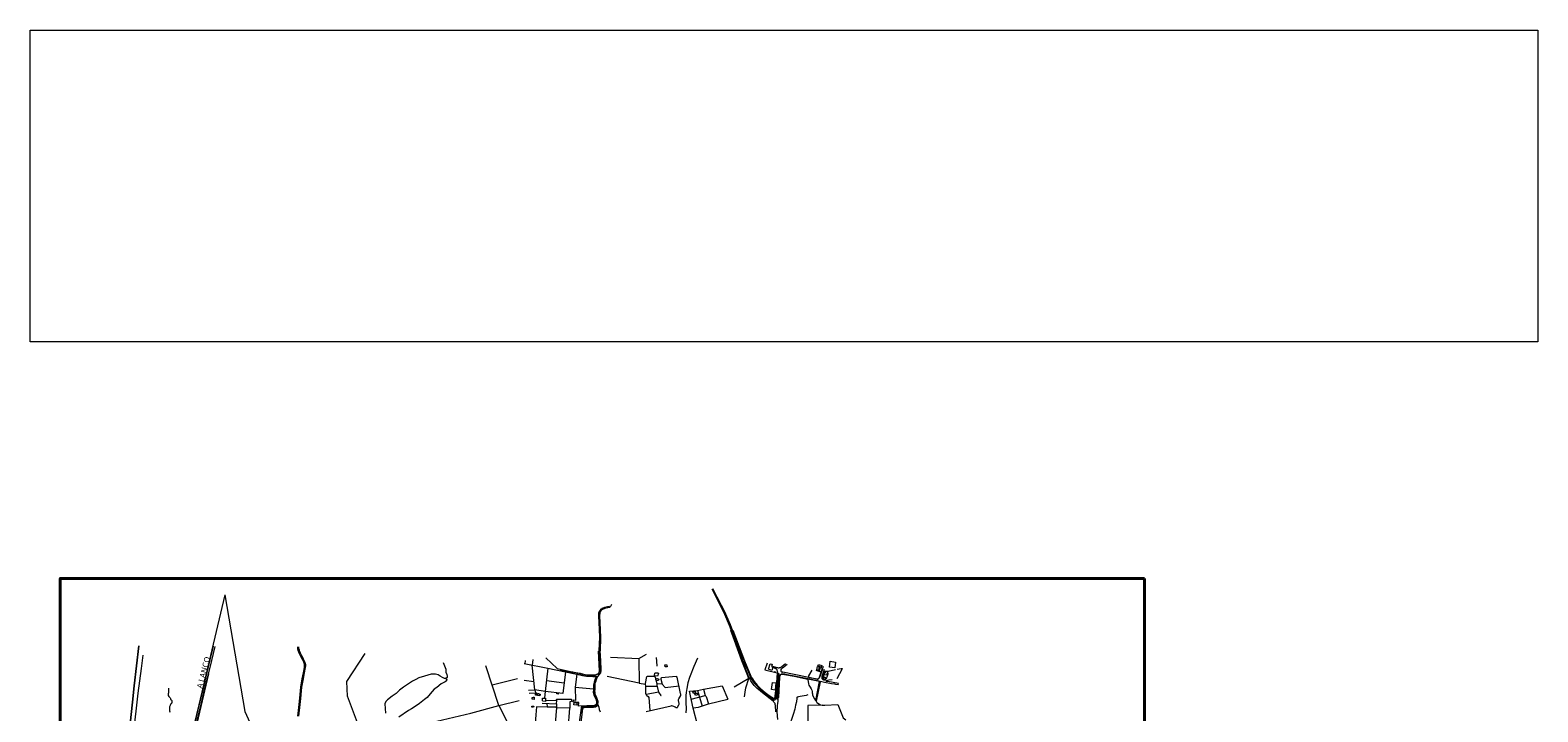
# Model space of a CAD drawing. Units: millimetres. Extents: x -102 to 11311, y 10 to 7839.
# Drawn here: x -102 to 5738, y 5197 to 7839 of the extents above; entities that cross this region are included whole.
import ezdxf

# ---------------------------------------------------------------- set-up
doc = ezdxf.new("R2010")
doc.units = ezdxf.units.MM
doc.layers.add('ca', color=7, linetype='Continuous', lineweight=0, true_color=0x000000)
for name, color, linetype, lineweight in [('CERCOS', 140, 'Continuous', 9), ('CONSTRUCCIONES', 243, 'Continuous', 9), ('HIDROGRAFIA', 150, 'Continuous', 5), ('INDICE_TEXTO', 42, 'Continuous', 25), ('lago', 5, 'Continuous', 40), ('LINEA-FERREA', 8, 'Continuous', 9), ('RED_CAMINOS', 22, 'Continuous', 15)]:
    doc.layers.add(name, color=color, linetype=linetype, lineweight=lineweight)
doc.styles.add('ARIAL', font='ARIAL.TTF')
picture_1 = doc.add_image_def('image1.jpg', size_in_pixel=(1871, 387))

msp = doc.modelspace()

# ---------------------------------------------------------------- linework, layer by layer
at = {"layer": 'CERCOS'}
for p, q in [((652.9, 5650.6), (552.2, 5224.2)), ((652.9, 5650.6), (729.7, 5197.8)), ((524.6, 5065.1), (590.7, 5343.8)), ((552.2, 5224.2), (512.5, 5061.6)), ((729.7, 5197.8), (781.4, 5084))]:
    msp.add_line(p, q, dxfattribs=at)
for points in [[(2681.7, 5326.5), (2674.9, 5343.2), (2654.6, 5395.1), (2621, 5488.1), (2612.7, 5512.5)], [(2620.4, 5512.9), (2665.1, 5394.6), (2689.8, 5335.2), (2692.4, 5329.7), (2695.6, 5324.7), (2702.7, 5314.4), (2708.6, 5306.7), (2713.8, 5300.5), (2729.1, 5285.9), (2745.8, 5272.4), (2760.6, 5260.6), (2777.9, 5249.5), (2780, 5247.8), (2781.5, 5248.2), (2782.8, 5249), (2786.3, 5278.5)], [(1895.9, 5406.3), (1939.2, 5364.4), (1983.4, 5354.6), (2019.7, 5348.3), (2028.3, 5346.9), (2046.6, 5342), (2056.1, 5340.3), (2070.2, 5340.3), (2080.9, 5340.3), (2084.3, 5340.8), (2088.5, 5341), (2092.8, 5342.5), (2096.5, 5343.9), (2098.9, 5345.9), (2100.9, 5347.8), (2102.6, 5350.5), (2103.5, 5356.1), (2100.1, 5432.1)], [(334, 5416.4), (327.9, 5365.2), (315.7, 5268.8), (279.1, 4946.9), (307.2, 4727.4), (307.2, 4707.8), (305.9, 4681), (297.4, 4621.2), (257.2, 4421.2), (251.3, 4396.4)], [(1182.1, 5112.6), (1127, 5257.6), (1125.2, 5313.9), (1196, 5422.6)], [(1285.6, 5121.7), (1313.7, 5123.4), (1408, 5144.9), (1605.4, 5192.3), (1713.9, 5221.2), (1663.3, 5375.3)], [(1812, 5384.1), (1903.3, 5365.8), (1893.1, 5276.4), (1853.1, 5282.1), (1842.8, 5377.2)], [(1815.7, 5383.3), (1816.5, 5396)], [(1843.5, 5377.8), (1847.2, 5399.5)], [(2146.4, 5408.2), (2255.6, 5403.9), (2257.8, 5307.8), (2133.2, 5333.3)], [(2255.6, 5403.9), (2285.8, 5421.1)], [(2326.7, 5373.9), (2325.9, 5393), (2324.6, 5408)], [(2753, 5385.8), (2743.8, 5360.1), (2791.2, 5347.5)], [(2954.2, 5372.9), (2963.1, 5369.8), (2965.2, 5374)], [(2968.3, 5365.7), (2971, 5373.5)], [(1687.6, 5301.1), (1785.4, 5326.2)], [(1811.3, 5320.2), (1849.6, 5314.7)], [(1971.9, 5351.6), (1961.2, 5267.7), (1893.1, 5276.4)], [(1897.9, 5318.9), (1966.5, 5308.8)], [(1903.3, 5365.8), (1971.9, 5351.6), (2015.8, 5343), (2037.7, 5338), (2053, 5334.7), (2078, 5333.3), (2092.2, 5334.1), (2086.9, 5325.5), (2082.4, 5312.4), (2080.5, 5300.2), (2080.1, 5283.2), (2079.2, 5272.4), (2082, 5261.8), (2089.2, 5246.5), (2092.3, 5235.4), (2091.7, 5226.5), (2085.4, 5221.8), (2021.8, 5219.6), (2023.2, 5233.7), (1999.9, 5236)], [(2015.8, 5343), (2009.6, 5292.4), (2010.4, 5241.3), (2001.3, 5242.1), (1999.9, 5236)], [(2283.5, 5296.2), (2282, 5304.6), (2282, 5306.7), (2286.9, 5333.6), (2288.2, 5334.4), (2289.6, 5335.2), (2291.1, 5335.7), (2314.9, 5334.6), (2317.3, 5334.1), (2318.3, 5333.1), (2319.4, 5331.2), (2325.2, 5304.6)], [(2283.9, 5198.2), (2380.7, 5220.9), (2382.2, 5221.2), (2386.7, 5220.9), (2396.9, 5216.2), (2400.3, 5213.8), (2402.6, 5213.6), (2405.3, 5214.1), (2406.3, 5215.4), (2411.4, 5224.6), (2412.2, 5226.7), (2412.4, 5228), (2412.4, 5229.5), (2410.1, 5240.5), (2409.8, 5242.9), (2410.1, 5245), (2410.4, 5247), (2418.2, 5259.9), (2418.2, 5262.7), (2418.2, 5265.4), (2417.7, 5268.5), (2404.2, 5331), (2403.4, 5332), (2402.4, 5333.1), (2400.6, 5333.6), (2344.1, 5328.9), (2341.2, 5328.1), (2340.7, 5326), (2340.7, 5324.2), (2346.7, 5304.8), (2357.4, 5291.8), (2411.5, 5297.3)], [(2318.1, 5347.5), (2318.8, 5347.7), (2319.6, 5348), (2329.6, 5347.7), (2331.4, 5346.9), (2331.9, 5345.9), (2328.5, 5334.9), (2317.8, 5336.2), (2316.7, 5337), (2316.5, 5338.3), (2317.8, 5347.2)], [(2665.5, 5254.8), (2667.8, 5273.3), (2671, 5289.8), (2681.7, 5326.5), (2625.1, 5292.1)], [(2783.2, 5349.6), (2784.2, 5354.8)], [(2791.2, 5347.5), (2788.8, 5308.8), (2786.3, 5278.5)], [(2798.1, 5252.4), (2802.6, 5331.4), (2803.6, 5336.7), (2804.5, 5339.2), (2806.3, 5341.1), (2808.6, 5342.7), (2812.5, 5343.2), (2820.4, 5342.3), (2857.4, 5334.9), (2910.6, 5323.3), (2910.9, 5320.6), (2911.5, 5314.4), (2912.6, 5305.5), (2914.7, 5299.7), (2919.4, 5292.5), (2923.3, 5286.5), (2925.8, 5280.9), (2927.1, 5276.4), (2927.6, 5270.6), (2928, 5267.3), (2929, 5261.5), (2936.1, 5246.8), (2940.8, 5240.4), (2941.4, 5240.6), (2955.1, 5314.6), (2910.6, 5323.5)], [(2925.7, 5358.3), (2913.1, 5335.9), (2913.1, 5333.9), (2913.9, 5330.6), (2949.1, 5324.8), (2951.6, 5325.6), (2953.8, 5327.4), (2962.5, 5350.2), (2943.1, 5357.4)], [(2974.3, 5355.1), (2969.3, 5340.5)], [(2970, 5342.7), (2983.6, 5340.7), (2989.2, 5355.2)], [(2973, 5342.3), (2978.2, 5348.5), (2981.1, 5355.1)], [(2974.3, 5355.1), (2989.2, 5355.2), (3018.3, 5361.4)], [(3024.5, 5362.2), (3040, 5365.1), (3041.9, 5365.5), (3043.1, 5364.9), (3043.4, 5363.6), (3022.7, 5325)], [(1829.1, 5280.6), (1853.1, 5282.1)], [(1831.4, 5268.8), (1856.1, 5270.2)], [(1853.1, 5282.1), (1856.1, 5270.2)], [(1893.1, 5276.4), (1890.9, 5250.7)], [(2009.6, 5292.4), (2080.1, 5285.7)], [(2257.8, 5307.8), (2282, 5304.6)], [(2331.8, 5272.7), (2285.1, 5264), (2283.8, 5265.1), (2283, 5265.9), (2283.5, 5296.2), (2325.9, 5296.5)], [(2283.8, 5265.1), (2284.6, 5262.7), (2286.9, 5260.1), (2292.4, 5256.5), (2294.5, 5252.5), (2298.5, 5201.6)], [(2346.7, 5304.8), (2328.6, 5305.6), (2325.2, 5304.6), (2325, 5303), (2325, 5300.4), (2331.8, 5272.7), (2341.2, 5260.1), (2342.2, 5260.1)], [(2510.1, 5006.1), (2496.7, 5084.6), (2483.4, 5146.6), (2466.1, 5211.2), (2452, 5277.4), (2482.6, 5280), (2506.4, 5284.2), (2512.7, 5260.7), (2516.5, 5256.2), (2525.5, 5227.9)], [(2458.6, 5246.2), (2512.7, 5260.7)], [(2482.6, 5280), (2501.2, 5219.4)], [(2506.4, 5284.2), (2579.2, 5297.6), (2601.2, 5246.3)], [(2958.2, 5313.4), (2943.1, 5238.1), (2943.6, 5235.4), (2945.5, 5232.8), (2955.2, 5226.3), (2960.1, 5223.7), (2965.7, 5222.6), (2976.5, 5222.8), (3026.2, 5225.3), (3047.7, 5174.2), (3057.4, 5166.2)], [(1713.9, 5221.2), (1753.8, 5142.8), (1695.6, 5107)], [(1713.9, 5221.2), (1791.9, 5241)], [(1858.9, 5216.5), (1856.8, 5185.3), (1854.4, 5150.3), (1852.4, 5121.1), (1930.2, 5121.8), (1930.8, 5128.5)], [(1895.3, 5242.6), (1937.9, 5241), (1937.3, 5246.5), (1995.7, 5245.7), (1995.7, 5236.5), (1989, 5235.4), (1988.5, 5211.8), (1937.6, 5212.9), (1937.3, 5214.6), (1900.6, 5215.2), (1858.9, 5216.5)], [(1881.7, 5231), (1937.3, 5228.2), (1937.9, 5241)], [(1899.8, 5230.1), (1900.6, 5215.2)], [(1937.6, 5212.9), (1935, 5183.7), (1930.8, 5128.5), (1982.2, 5128.5), (1988.5, 5211.8)], [(1937.3, 5228.2), (1937.6, 5212.9)], [(2033.2, 5220), (2021.2, 5129.5), (1982.2, 5128.5)], [(2097.8, 5223.7), (2094.9, 5219.7), (2092.1, 5217.1), (2087.8, 5214.9), (2079.9, 5214.3), (2047, 5213.2), (2040.5, 5211.2), (2037.9, 5210.3), (2024.6, 5100), (2023.9, 5088.1), (2024.2, 5080.1), (2026.2, 5071.4), (2026.2, 5066.5), (2022.2, 5023.7), (2016.5, 4910.8), (2148.2, 4910.1)], [(2465.8, 5212.4), (2487.1, 5214.5), (2525.5, 5227.9), (2601.2, 5246.3)], [(2965.7, 5222.6), (2910.4, 5222), (2909.5, 5098.6)]]:
    msp.add_lwpolyline(points, dxfattribs=at)
at = {"layer": 'CONSTRUCCIONES'}
for points in [[(2357.1, 5378.7), (2364.5, 5379.2), (2365.5, 5371.7), (2357.6, 5371), (2357.1, 5378.7)], [(2764.1, 5383.3), (2771.8, 5381.2), (2769.6, 5372.7), (2774.7, 5370.6), (2770.9, 5357.4), (2757.7, 5362.1), (2764.1, 5383.3)], [(2965, 5376.2), (2962.4, 5370.6), (2949.4, 5375.1), (2952, 5381), (2965, 5376.2)], [(2994.1, 5370.6), (2996.9, 5392.9), (3017.9, 5390.1), (3015, 5367.4), (2994.1, 5370.6)], [(2321.1, 5320.9), (2323.9, 5327.9), (2333, 5323.7), (2330.2, 5316.5), (2321.1, 5320.9)], [(2948.6, 5372.8), (2954.6, 5371.6), (2951.2, 5358.4), (2945, 5359.9), (2948.6, 5372.8)], [(2959.9, 5368.5), (2966.7, 5365.9), (2960.9, 5352.1), (2954.6, 5354.5), (2959.9, 5368.5)], [(2969.7, 5339.8), (2973, 5339), (2970.5, 5331.7), (2967.3, 5332.8), (2969.7, 5339.8)], [(2971, 5331.8), (2977.2, 5331.7), (2976.8, 5322.8), (2970.6, 5322.9), (2971, 5331.8)], [(1855.4, 5266.2), (1861.4, 5266.2), (1861.1, 5261), (1855.1, 5261.3), (1855.4, 5266.2)], [(1855.7, 5270.4), (1859.5, 5270.1), (1860.1, 5267.2), (1855.7, 5267.5), (1855.7, 5270.4)], [(1864.7, 5267.8), (1869.1, 5267.5), (1868.6, 5265.9), (1873.8, 5265.2), (1872.8, 5258.4), (1863.7, 5260.5), (1864.7, 5267.8)], [(1938.3, 5270.9), (1943.8, 5270.4), (1943.5, 5265.7), (1938.1, 5266.5), (1938.3, 5270.9)], [(2473.6, 5276.4), (2475.2, 5269.4), (2467.4, 5267.5), (2465.7, 5274.7), (2473.6, 5276.4)], [(2473.2, 5267.3), (2481.5, 5269.4), (2483.4, 5262.4), (2474.8, 5260.1), (2473.2, 5267.3)], [(2773.9, 5310.6), (2787.1, 5308.9), (2783.7, 5280.4), (2770.1, 5282.9), (2773.9, 5310.6)], [(1840.9, 5219.6), (1848.7, 5219), (1848.4, 5214.9), (1840.9, 5215.4), (1840.9, 5219.6)], [(1842.4, 5252.7), (1846.1, 5252.7), (1846.1, 5253.5), (1851, 5253.2), (1850.2, 5245), (1842.7, 5245.5), (1842.4, 5252.7)], [(1883.1, 5250.1), (1895, 5249.4), (1894.3, 5237.2), (1884.4, 5237.7), (1884.4, 5239.3), (1882.3, 5239.3), (1883.1, 5250.1)], [(2005.2, 5233.6), (2018.4, 5232.5), (2018.1, 5230.2), (2016, 5230.2), (2015.5, 5222.9), (2004.4, 5224.2), (2005.2, 5233.6)]]:
    msp.add_lwpolyline(points, close=True, dxfattribs=at)
at = {"layer": 'HIDROGRAFIA'}
for points in [[(434.6, 5288.5), (434.6, 5285.5), (434.2, 5280.5), (434.2, 5274), (434.2, 5270.2), (433.4, 5267.2), (433.4, 5263.7), (433.4, 5260.3), (435.7, 5256.5), (439.9, 5251.9), (441.8, 5248.5), (442.2, 5245.4), (444.1, 5243.1), (446.4, 5240.5), (447.2, 5237.4), (447.2, 5233.2), (445.6, 5229.4), (443.7, 5227.9), (441.4, 5225.2), (439.9, 5221), (438.4, 5216.1), (437.6, 5209.6), (437.6, 5204.6), (438.4, 5200.8), (438.8, 5197.4), (437.6, 5194)], [(2910.4, 5262.9), (2903.5, 5260.3), (2889.2, 5257.6), (2881.3, 5256.6), (2874.4, 5255), (2870.2, 5254.4), (2868.6, 5253.4), (2868, 5252.3), (2868, 5250.2), (2866.5, 5236.4), (2863.3, 5222.7), (2860.1, 5207.9), (2853.2, 5186.7), (2849, 5171.4), (2842.1, 5152.8), (2835.2, 5131.1), (2831, 5108.9), (2828.9, 5098.3)]]:
    msp.add_lwpolyline(points, dxfattribs=at)
at = {"layer": 'lago'}
msp.add_lwpolyline([(4214.8, 5714.1), (14.8, 5714.1), (14.8, 14.1), (4214.8, 14.1)], close=True, dxfattribs=at)
at = {"layer": 'LINEA-FERREA'}
for points in [[(281.7, 5114), (294.9, 5234.6), (301.6, 5298.3), (301.6, 5298.3), (319.2, 5452.8)], [(282.2, 5113.9), (295.4, 5234.5), (302.1, 5298.2), (319.7, 5452.8)], [(282.7, 5113.9), (295.9, 5234.5), (302.6, 5298.2), (302.6, 5298.2), (320.2, 5452.7)]]:
    msp.add_lwpolyline(points, dxfattribs=at)
at = {"layer": 'RED_CAMINOS'}
for p, q in [((2589, 5574.4), (2539.5, 5671.9)), ((2592.6, 5576.3), (2543.1, 5673.8)), ((2142.6, 5606.5), (2140.6, 5605.4)), ((2150.1, 5612.9), (2145.9, 5604.6)), ((2100.2, 5580), (2099.6, 5567.1)), ((2099.6, 5567.1), (2100.8, 5542.9)), ((2101.3, 5583.1), (2100.2, 5580)), ((2101.9, 5585.3), (2101.3, 5583.2)), ((2101.3, 5583.2), (2101.3, 5583.1)), ((2102.4, 5586), (2101.9, 5585.3)), ((2106.3, 5591.6), (2102.4, 5586)), ((2104.3, 5580.1), (2103.7, 5567.2)), ((2103.7, 5567.2), (2104.9, 5543)), ((2105.4, 5583.2), (2104.3, 5580.1)), ((2109.3, 5588.8), (2105.4, 5583.2)), ((2108.9, 5594.4), (2106.3, 5591.6)), ((2112.2, 5596.7), (2108.9, 5594.4)), ((2111.9, 5591.6), (2109.3, 5588.8)), ((2115.3, 5593.9), (2111.9, 5591.6)), ((2113.2, 5597.4), (2112.2, 5596.7)), ((2113.9, 5597.8), (2113.2, 5597.4)), ((2123.5, 5601.1), (2113.9, 5597.8)), ((2124.8, 5597.3), (2115.3, 5593.9)), ((2135, 5604.2), (2123.5, 5601.1)), ((2136.3, 5600.4), (2124.8, 5597.3)), ((2140.6, 5605.4), (2135, 5604.2)), ((2142, 5601.5), (2136.3, 5600.4)), ((2143.9, 5602.6), (2142, 5601.5)), ((2145.9, 5604.6), (2143.9, 5602.6)), ((2607, 5532), (2589, 5574.4)), ((2592.8, 5575.8), (2592.6, 5576.3)), ((2610.8, 5533.5), (2592.8, 5575.8)), ((2100.8, 5542.9), (2103.8, 5485.7)), ((2104.9, 5543), (2107.9, 5485.8)), ((2658.1, 5394.7), (2607, 5532)), ((2662.4, 5394.7), (2610.8, 5533.5)), ((595.7, 5397.9), (608.2, 5451.4)), ((601.8, 5396.4), (614.2, 5450)), ((935.2, 5441.4), (934.4, 5449)), ((936.7, 5434.9), (935.2, 5441.4)), ((937.7, 5431.1), (936.7, 5434.9)), ((939.4, 5442.9), (938.8, 5448.8)), ((941, 5436.2), (939.4, 5442.9)), ((942.1, 5432.4), (941, 5436.2)), ((943.7, 5428.3), (942.1, 5432.4)), ((2103.8, 5485.7), (2101.4, 5433.5)), ((2101.4, 5433.5), (2105, 5357.1)), ((2107.9, 5485.8), (2106, 5433.4)), ((2108.2, 5394.5), (2106, 5433.4)), ((582.8, 5343.9), (595.7, 5397.9)), ((588.8, 5342.5), (601.8, 5396.4)), ((938.7, 5428.5), (937.7, 5431.1)), ((943, 5419.5), (938.7, 5428.5)), ((948.4, 5408.3), (943, 5419.5)), ((947.2, 5421), (943.7, 5428.3)), ((952.6, 5409.8), (947.2, 5421)), ((952.7, 5400), (948.4, 5408.3)), ((957, 5401.5), (952.6, 5409.8)), ((957.9, 5389.5), (952.7, 5400)), ((963.8, 5386.9), (957, 5401.5)), ((959.6, 5385.4), (957.9, 5389.5)), ((960.7, 5380.5), (959.6, 5385.4)), ((960.5, 5368.8), (961, 5376.1)), ((961, 5376.1), (960.7, 5380.5)), ((965, 5382.5), (963.8, 5386.9)), ((965.4, 5378.5), (965, 5382.5)), ((965, 5368.2), (965.5, 5375.5)), ((965.5, 5375.5), (965.4, 5378.5)), ((1498.4, 5388.5), (1507.7, 5362.3)), ((2109.6, 5360.9), (2108.2, 5394.5)), ((2469.5, 5373.3), (2463.6, 5359.4)), ((2483.7, 5404.5), (2469.5, 5373.3)), ((2670.5, 5360.7), (2658.1, 5394.7)), ((2662.4, 5394.7), (2686.5, 5334.2)), ((2783.6, 5369.7), (2774.4, 5373.3)), ((2824.3, 5382.7), (2804.7, 5367.8)), ((2813, 5367.4), (2830.9, 5382)), ((565.5, 5272.1), (575.6, 5315.4)), ((575.6, 5315.4), (582.8, 5343.9)), ((581.7, 5314), (588.8, 5342.5)), ((946.2, 5292.8), (952, 5325)), ((950.6, 5292.2), (956.5, 5324.4)), ((952, 5325), (956.9, 5348.3)), ((956.5, 5324.4), (961.3, 5347.8)), ((956.9, 5348.3), (960.5, 5368.8)), ((961.3, 5347.8), (965, 5368.2)), ((1379.4, 5315.9), (1367.7, 5307.7)), ((1391.6, 5322.8), (1379.4, 5315.9)), ((1403.8, 5329.2), (1391.6, 5322.8)), ((1425.2, 5335.6), (1403.8, 5329.2)), ((1452, 5342.6), (1425.2, 5335.6)), ((1468.2, 5343.2), (1452, 5342.6)), ((1478.7, 5340.8), (1468.2, 5343.2)), ((1486.8, 5335.6), (1478.7, 5340.8)), ((1495.5, 5329.8), (1486.8, 5335.6)), ((1503.1, 5326.3), (1495.5, 5329.8)), ((1508.9, 5326.3), (1503.1, 5326.3)), ((1510.6, 5317.6), (1506, 5313.5)), ((1507.7, 5362.3), (1508.3, 5351.3)), ((1508.3, 5351.3), (1511.8, 5341.4)), ((1513, 5330.4), (1508.9, 5326.3)), ((1508.9, 5326.3), (1511.8, 5323.4)), ((1511.2, 5319.9), (1510.6, 5317.6)), ((1511.8, 5321.7), (1511.2, 5319.9)), ((1511.8, 5341.4), (1514.1, 5335.6)), ((1511.8, 5323.4), (1511.8, 5321.7)), ((1514.1, 5335.6), (1513, 5330.4)), ((1990.9, 5352.5), (1950.7, 5361.3)), ((1951.3, 5358.2), (2003, 5346.6)), ((2000.7, 5350.1), (1990.9, 5352.5)), ((2029, 5344.6), (2000.7, 5350.1)), ((2003, 5346.6), (2019.5, 5343.2)), ((2019.5, 5343.2), (2033.1, 5340.4)), ((2053.8, 5339.3), (2029, 5344.6)), ((2033.1, 5340.4), (2051.2, 5336.7)), ((2051.2, 5336.7), (2059.2, 5335.5)), ((2058.6, 5338.5), (2053.8, 5339.3)), ((2063.3, 5338.3), (2058.6, 5338.5)), ((2059.2, 5335.5), (2068.2, 5334.9)), ((2071.6, 5338.3), (2063.3, 5338.3)), ((2068.2, 5334.9), (2082.5, 5334.6)), ((2078.7, 5338.5), (2071.6, 5338.3)), ((2085.7, 5339.3), (2078.7, 5338.5)), ((2082.5, 5334.6), (2090.4, 5335.3)), ((2086.2, 5316.8), (2083.6, 5307.4)), ((2090.6, 5340.3), (2085.7, 5339.3)), ((2089.3, 5325.7), (2086.2, 5316.8)), ((2088.8, 5316.3), (2086.6, 5308.9)), ((2090.4, 5321.1), (2088.8, 5316.3)), ((2089.6, 5326.2), (2089.3, 5325.7)), ((2090.1, 5327.3), (2089.6, 5326.2)), ((2091.7, 5331.1), (2090.1, 5327.3)), ((2090.4, 5335.3), (2091.1, 5335.2)), ((2092.2, 5325.5), (2090.4, 5321.1)), ((2094.4, 5341.6), (2090.6, 5340.3)), ((2091.1, 5335.2), (2091.6, 5334.9)), ((2091.6, 5334.9), (2092, 5334.5)), ((2092.1, 5332.3), (2091.7, 5331.1)), ((2092, 5334.5), (2092.2, 5334)), ((2092.2, 5333.2), (2092.1, 5332.3)), ((2092.2, 5334), (2092.2, 5333.2)), ((2094.1, 5329.5), (2092.2, 5325.5)), ((2095.8, 5332.3), (2094.1, 5329.5)), ((2097.1, 5343), (2094.4, 5341.6)), ((2097.5, 5334.2), (2095.8, 5332.3)), ((2099.8, 5345.1), (2097.1, 5343)), ((2097.5, 5334.2), (2103.5, 5341.5)), ((2102.2, 5347.8), (2099.8, 5345.1)), ((2104.1, 5350.9), (2102.2, 5347.8)), ((2103.5, 5341.5), (2106.1, 5344.9)), ((2104.9, 5353.5), (2104.1, 5350.9)), ((2105, 5357.1), (2104.9, 5353.5)), ((2106.1, 5344.9), (2108.2, 5348)), ((2108.2, 5348), (2108.9, 5349.8)), ((2108.9, 5349.8), (2109.3, 5351.6)), ((2109.3, 5351.6), (2109.7, 5355.5)), ((2109.7, 5355.5), (2109.6, 5360.9)), ((2452.3, 5330.6), (2445.6, 5309.7)), ((2460, 5348.9), (2452.3, 5330.6)), ((2463.6, 5359.4), (2460, 5348.9)), ((2682.5, 5331.4), (2670.5, 5360.7)), ((2685.5, 5325.2), (2682.5, 5331.4)), ((2690.1, 5317.2), (2685.5, 5325.2)), ((2686.5, 5334.2), (2690.1, 5326.6)), ((2690.1, 5326.6), (2694.6, 5319.7)), ((2695.4, 5308.8), (2690.1, 5317.2)), ((2694.6, 5319.7), (2703, 5308.3)), ((2783.9, 5364.9), (2774.4, 5368.5)), ((2787.5, 5368.3), (2783.6, 5369.7)), ((2785, 5364.5), (2783.9, 5364.9)), ((2787.1, 5363.6), (2785, 5364.5)), ((2789.3, 5362.4), (2787.1, 5363.6)), ((2789.7, 5367.8), (2787.5, 5368.3)), ((2790.4, 5361.2), (2789.3, 5362.4)), ((2792.1, 5334.3), (2789.5, 5302.9)), ((2792, 5367.3), (2789.7, 5367.8)), ((2791.3, 5359.9), (2790.4, 5361.2)), ((2791.8, 5357.7), (2791.3, 5359.9)), ((2793.8, 5322.4), (2791.6, 5288.7)), ((2792.5, 5354.7), (2791.8, 5357.7)), ((2794, 5367), (2792, 5367.3)), ((2792.7, 5352.5), (2792.1, 5334.3)), ((2792.7, 5352.5), (2792.5, 5354.7)), ((2795.3, 5340.5), (2793.8, 5322.4)), ((2796.6, 5366.8), (2794, 5367)), ((2794, 5275.1), (2796.5, 5320.6)), ((2795.3, 5340.6), (2795.4, 5341.7)), ((2795.3, 5340.6), (2795.3, 5340.5)), ((2795.4, 5341.7), (2795.6, 5343.5)), ((2795.6, 5343.5), (2795.7, 5344.1)), ((2795.7, 5344.1), (2795.9, 5344.7)), ((2795.9, 5344.7), (2796.1, 5345.1)), ((2796.1, 5345.1), (2796.5, 5345.5)), ((2796.5, 5345.5), (2796.9, 5345.6)), ((2796.5, 5320.6), (2798, 5338.4)), ((2798.4, 5366.8), (2796.6, 5366.8)), ((2796.9, 5345.6), (2797.3, 5345.6)), ((2797.3, 5345.6), (2797.7, 5345.5)), ((2797.7, 5345.5), (2798.1, 5345)), ((2798, 5338.4), (2798.1, 5339.5)), ((2798.1, 5345), (2798.2, 5344.5)), ((2798.2, 5341.2), (2798.1, 5339.5)), ((2798.2, 5344.5), (2798.3, 5343.7)), ((2798.3, 5342.6), (2798.2, 5341.2)), ((2798.3, 5343.7), (2798.3, 5342.6)), ((2799.9, 5366.9), (2798.4, 5366.8)), ((2798.8, 5293.9), (2801, 5331.5)), ((2801.7, 5367), (2799.9, 5366.9)), ((2801, 5331.5), (2801.7, 5334.6)), ((2803.5, 5367.3), (2801.7, 5367)), ((2801.7, 5334.6), (2802.6, 5337)), ((2802.6, 5337), (2803.4, 5339.1)), ((2803.4, 5339.1), (2804.3, 5340.6)), ((2804.7, 5367.8), (2803.5, 5367.3)), ((2804.3, 5340.6), (2805.4, 5341.8)), ((2805.4, 5341.8), (2806.1, 5342.6)), ((2806.2, 5357.7), (2806.1, 5356.4)), ((2806.1, 5356.4), (2806.2, 5355.2)), ((2806.1, 5342.6), (2807.5, 5343.3)), ((2806.4, 5358.9), (2806.2, 5357.7)), ((2806.2, 5355.2), (2806.5, 5354)), ((2806.9, 5360.4), (2806.4, 5358.9)), ((2806.5, 5354), (2806.8, 5353)), ((2806.8, 5353), (2807.4, 5352.2)), ((2806.9, 5360.4), (2807.7, 5361.8)), ((2807.4, 5352.2), (2808.1, 5351.8)), ((2807.5, 5343.3), (2809, 5343.8)), ((2807.7, 5361.8), (2813, 5367.4)), ((2808.1, 5351.8), (2809.2, 5351.4)), ((2809, 5343.8), (2810.7, 5344.1)), ((2809.2, 5351.4), (2810.7, 5350.8)), ((2810.7, 5350.8), (2813, 5350.3)), ((2810.7, 5344.1), (2812.6, 5344.2)), ((2812.6, 5344.2), (2813.7, 5344.3)), ((2813.7, 5350.2), (2813, 5350.3)), ((2908, 5330.7), (2813.7, 5350.2)), ((2813.7, 5344.3), (2816.8, 5344.2)), ((2816.8, 5344.2), (2820, 5343.8)), ((2820, 5343.8), (2828.8, 5342.2)), ((2828.8, 5342.2), (2830.4, 5342)), ((2830.4, 5342), (2891.1, 5329.7)), ((2891.1, 5329.7), (2942.8, 5319.1)), ((2944.9, 5323.7), (2908, 5330.7)), ((2942.8, 5319.1), (2974.9, 5312.5)), ((2944.9, 5323.7), (2947.2, 5323.6)), ((2947.2, 5323.6), (2948.7, 5323.9)), ((2948.7, 5323.9), (2949.7, 5324.1)), ((2949.7, 5324.1), (2951.3, 5325.1)), ((2951.3, 5325.1), (2952.7, 5326.3)), ((2952.7, 5326.3), (2954.1, 5327.7)), ((2954.1, 5327.7), (2955.7, 5329.5)), ((2955.7, 5329.5), (2956.8, 5331.4)), ((2956.8, 5331.4), (2957.1, 5331.9)), ((2957.1, 5331.9), (2969, 5363.8)), ((2964.4, 5331.2), (2964.1, 5329.5)), ((2964.1, 5329.5), (2964.4, 5328.4)), ((2965, 5333.6), (2964.4, 5331.2)), ((2964.4, 5328.4), (2965.2, 5326.8)), ((2974.3, 5360.5), (2965, 5333.6)), ((2965.2, 5326.8), (2966.1, 5325.4)), ((2966.1, 5325.4), (2967, 5324.2)), ((2967, 5324.2), (2968.1, 5323.3)), ((2968.1, 5323.3), (2969.2, 5322.5)), ((2969.2, 5322.5), (2970.3, 5321.9)), ((2970.3, 5321.9), (2971.7, 5321.4)), ((2971.7, 5321.4), (2973, 5321.2)), ((2973, 5321.2), (2974.9, 5321.4)), ((2974.9, 5321.4), (2976.4, 5321.6)), ((2976.4, 5321.6), (2977.7, 5322.1)), ((2977.7, 5322.1), (2979.3, 5322.8)), ((2979.3, 5322.8), (2980.8, 5324.1)), ((2980.8, 5324.1), (2982.1, 5325.5)), ((2981.1, 5316.7), (2981.3, 5317.3)), ((2981.1, 5316.3), (2981.1, 5316.7)), ((2981.2, 5315.9), (2981.1, 5316.3)), ((2981.5, 5315.6), (2981.2, 5315.9)), ((2981.3, 5317.3), (2982, 5317.8)), ((2983.3, 5315), (2981.5, 5315.6)), ((2982, 5317.8), (2982.8, 5318)), ((2982.1, 5325.5), (2982.7, 5326.6)), ((2982.7, 5326.6), (2990.5, 5346.9)), ((2982.8, 5318), (2984.3, 5318.3)), ((2987.7, 5314), (2983.3, 5315)), ((2984.3, 5318.3), (2986.2, 5318.4)), ((2986.2, 5318.4), (2986.5, 5318.4)), ((2987.2, 5318.4), (2986.5, 5318.4)), ((2991.8, 5319.1), (2987.2, 5318.4)), ((3005.1, 5321.4), (2991.8, 5319.1)), ((551.5, 5215.9), (565.5, 5272.1)), ((557.6, 5214.5), (571.5, 5270.7)), ((571.5, 5270.7), (581.7, 5314)), ((942.3, 5249.5), (946.2, 5292.8)), ((946.7, 5248.9), (950.6, 5292.2)), ((1300.4, 5257.2), (1281.8, 5243.8)), ((1315.5, 5267.6), (1300.4, 5257.2)), ((1329.4, 5280.4), (1315.5, 5267.6)), ((1343.9, 5292), (1329.4, 5280.4)), ((1367.7, 5307.7), (1343.9, 5292)), ((1447.9, 5266.5), (1435.7, 5253.1)), ((1463.6, 5284.5), (1447.9, 5266.5)), ((1473.5, 5291.5), (1463.6, 5284.5)), ((1489.7, 5306), (1473.5, 5291.5)), ((1500.8, 5310.6), (1489.7, 5306)), ((1506, 5313.5), (1500.8, 5310.6)), ((2082.5, 5283.9), (2082, 5277.1)), ((2082, 5277.1), (2082.1, 5273.9)), ((2082.1, 5273.9), (2082.5, 5270.3)), ((2083.2, 5290.5), (2082.5, 5283.9)), ((2082.5, 5270.3), (2083.1, 5267.3)), ((2083.2, 5303.9), (2083.1, 5301.7)), ((2083.1, 5301.7), (2083.3, 5298)), ((2083.1, 5267.3), (2083.9, 5264.5)), ((2083.6, 5307.4), (2083.2, 5303.9)), ((2083.5, 5294.1), (2083.2, 5290.5)), ((2083.3, 5298), (2083.5, 5294.1)), ((2083.9, 5264.5), (2085.3, 5261.1)), ((2085.2, 5282.8), (2084.8, 5277.1)), ((2084.8, 5277.1), (2084.9, 5274.7)), ((2084.9, 5274.7), (2085.2, 5271)), ((2085.9, 5289.5), (2085.2, 5282.8)), ((2085.2, 5271), (2086, 5267.1)), ((2085.3, 5261.1), (2086.5, 5258.1)), ((2086.1, 5306.2), (2085.7, 5303.3)), ((2085.7, 5303.3), (2085.7, 5300.6)), ((2085.7, 5300.6), (2086, 5296.3)), ((2086, 5293.3), (2085.9, 5289.5)), ((2086, 5296.3), (2086, 5293.3)), ((2086, 5267.1), (2086.7, 5264.7)), ((2086.6, 5308.9), (2086.1, 5306.2)), ((2086.5, 5258.1), (2087.7, 5255.6)), ((2086.7, 5264.7), (2087.8, 5261.6)), ((2087.8, 5261.6), (2089.3, 5258.6)), ((2089.3, 5258.6), (2090.6, 5255.8)), ((2439.8, 5272.5), (2438, 5260.4)), ((2438, 5260.4), (2438.5, 5232.3)), ((2441.2, 5287.5), (2439.8, 5272.5)), ((2445.6, 5309.7), (2441.2, 5287.5)), ((2702.8, 5299.5), (2695.4, 5308.8)), ((2707.4, 5294.1), (2702.8, 5299.5)), ((2703, 5308.3), (2709.9, 5299.9)), ((2712.7, 5288.8), (2707.4, 5294.1)), ((2709.9, 5299.9), (2724, 5286.1)), ((2734.8, 5270.4), (2712.7, 5288.8)), ((2724, 5286.1), (2739.7, 5272.6)), ((2765.1, 5247.8), (2734.8, 5270.4)), ((2739.7, 5272.6), (2770.5, 5249.4)), ((2787.5, 5274.4), (2786.3, 5253.8)), ((2789.5, 5302.9), (2787.5, 5274.4)), ((2789.8, 5260.1), (2788.9, 5250.3)), ((2791.6, 5288.7), (2789.8, 5260.1)), ((2792.3, 5252), (2794, 5275.1)), ((2795.1, 5238.3), (2797.4, 5262.5)), ((2797.4, 5262.5), (2798.8, 5293.9)), ((2974.9, 5312.5), (3002.7, 5306.8)), ((3028.8, 5307), (2987.7, 5314)), ((3002.7, 5306.8), (3014.3, 5304.9)), ((3014.3, 5304.9), (3018, 5304.5)), ((3018, 5304.5), (3028.3, 5303)), ((3028.3, 5303), (3028.8, 5307)), ((538.4, 5161.2), (551.5, 5215.9)), ((544.4, 5159.8), (557.6, 5214.5)), ((935, 5180.3), (938.4, 5213.9)), ((938.4, 5213.9), (942.3, 5249.5)), ((939.4, 5179.7), (942.8, 5213.3)), ((942.8, 5213.3), (946.7, 5248.9)), ((1276, 5237.4), (1272.5, 5227.6)), ((1272.5, 5227.6), (1273.1, 5210.1)), ((1273.1, 5210.1), (1274.2, 5191.6)), ((1281.8, 5243.8), (1276, 5237.4)), ((1363.7, 5202.6), (1326.5, 5175.9)), ((1375.3, 5208.4), (1363.7, 5202.6)), ((1385.7, 5214.8), (1375.3, 5208.4)), ((1406.7, 5229.9), (1385.7, 5214.8)), ((1425.2, 5244.4), (1406.7, 5229.9)), ((1435.7, 5253.1), (1425.2, 5244.4)), ((2032.9, 5207.4), (2031, 5193.4)), ((2033.6, 5210.1), (2032.9, 5207.4)), ((2034.3, 5211.8), (2033.6, 5210.1)), ((2035.1, 5204.4), (2033.8, 5192.7)), ((2035.1, 5213.2), (2034.3, 5211.8)), ((2036.3, 5214.3), (2035.1, 5213.2)), ((2035.6, 5207), (2035.1, 5204.4)), ((2036.3, 5209.3), (2035.6, 5207)), ((2037.5, 5215.2), (2036.3, 5214.3)), ((2036.8, 5210.7), (2036.3, 5209.3)), ((2037.6, 5211.8), (2036.8, 5210.7)), ((2039.5, 5216.2), (2037.5, 5215.2)), ((2038.7, 5212.9), (2037.6, 5211.8)), ((2039.8, 5213.5), (2038.7, 5212.9)), ((2041.9, 5216.8), (2039.5, 5216.2)), ((2040.9, 5214), (2039.8, 5213.5)), ((2043.4, 5214.7), (2040.9, 5214)), ((2045.7, 5217.6), (2041.9, 5216.8)), ((2046.3, 5215.1), (2043.4, 5214.7)), ((2049.1, 5218), (2045.7, 5217.6)), ((2049.4, 5215.2), (2046.3, 5215.1)), ((2065.8, 5218.5), (2049.1, 5218)), ((2066.1, 5215.7), (2049.4, 5215.2)), ((2076.8, 5219), (2065.8, 5218.5)), ((2077.1, 5216.3), (2066.1, 5215.7)), ((2082.1, 5219.1), (2076.8, 5219)), ((2085, 5216.9), (2077.1, 5216.3)), ((2086, 5219.7), (2082.1, 5219.1)), ((2087.2, 5217.3), (2085, 5216.9)), ((2087.5, 5220.4), (2086, 5219.7)), ((2088.8, 5217.9), (2087.2, 5217.3)), ((2088.9, 5221.4), (2087.5, 5220.4)), ((2087.7, 5255.6), (2089, 5252.5)), ((2090.5, 5219.2), (2088.8, 5217.9)), ((2090.3, 5222.7), (2088.9, 5221.4)), ((2089, 5252.5), (2092, 5244.6)), ((2091.4, 5224.3), (2090.3, 5222.7)), ((2092.5, 5221.1), (2090.5, 5219.2)), ((2090.6, 5255.8), (2092, 5252.2)), ((2092.5, 5225.8), (2091.4, 5224.3)), ((2092, 5252.2), (2094.6, 5245.4)), ((2092, 5244.6), (2093.9, 5238.4)), ((2093.5, 5227.6), (2092.5, 5225.8)), ((2093.6, 5222.6), (2092.5, 5221.1)), ((2094, 5229.5), (2093.5, 5227.6)), ((2094.7, 5224.1), (2093.6, 5222.6)), ((2093.9, 5238.4), (2094.4, 5235.9)), ((2094.3, 5231.7), (2094, 5229.5)), ((2094.5, 5233.5), (2094.3, 5231.7)), ((2094.4, 5235.9), (2094.5, 5233.5)), ((2094.6, 5245.4), (2095.8, 5242.1)), ((2095.7, 5226.2), (2094.7, 5224.1)), ((2096.2, 5227.4), (2095.7, 5226.2)), ((2095.8, 5242.1), (2096.7, 5238.6)), ((2096.9, 5230.2), (2096.2, 5227.4)), ((2096.2, 5227.4), (2098.6, 5221.7)), ((2096.7, 5238.6), (2097, 5236.8)), ((2097.1, 5231.5), (2096.9, 5230.2)), ((2097, 5236.8), (2097.3, 5234)), ((2097.3, 5234), (2097.1, 5231.5)), ((2098.6, 5221.7), (2100.4, 5214.5)), ((2100.4, 5214.5), (2102.5, 5205.7)), ((2102.5, 5205.7), (2106.4, 5196.4)), ((2438.5, 5232.3), (2439.2, 5210.4)), ((2439.2, 5210.4), (2438.5, 5193.4)), ((2777.2, 5237.4), (2765.1, 5247.8)), ((2770.5, 5249.4), (2770.8, 5249.2)), ((2770.8, 5249.2), (2771.1, 5249)), ((2771.1, 5249), (2773.4, 5247.3)), ((2773.4, 5247.3), (2776.6, 5245.1)), ((2776.6, 5245.1), (2777.9, 5244.2)), ((2779.4, 5235), (2777.2, 5237.4)), ((2777.9, 5244.2), (2779.3, 5243.5)), ((2779.3, 5243.5), (2780.1, 5243.3)), ((2781.5, 5232.2), (2779.4, 5235)), ((2780.1, 5243.3), (2781, 5243.2)), ((2781, 5243.2), (2781.9, 5243.2)), ((2783.5, 5228.8), (2781.5, 5232.2)), ((2781.9, 5243.2), (2782.8, 5243.4)), ((2782.8, 5243.4), (2783.5, 5243.9)), ((2783.5, 5243.9), (2784.2, 5244.6)), ((2784.5, 5225.7), (2783.5, 5228.8)), ((2784.2, 5244.6), (2784.8, 5245.8)), ((2785.1, 5221.8), (2784.5, 5225.7)), ((2784.8, 5245.8), (2785.3, 5247.3)), ((2786.4, 5196.5), (2785.1, 5221.8)), ((2785.3, 5247.3), (2785.9, 5250.5)), ((2785.9, 5250.5), (2786.3, 5253.4)), ((2786.3, 5253.4), (2786.3, 5253.8)), ((2788.9, 5250.3), (2788.9, 5249.8)), ((2788.9, 5249.8), (2788.9, 5249.1)), ((2788.9, 5249.1), (2789.1, 5248.3)), ((2789.1, 5248.3), (2789.3, 5247.8)), ((2789.3, 5247.8), (2789.5, 5247.3)), ((2789.5, 5247.3), (2789.9, 5247.1)), ((2789.9, 5247.1), (2790.3, 5247)), ((2790.3, 5247), (2790.6, 5246.9)), ((2790.6, 5246.9), (2791, 5247)), ((2791, 5247), (2791.2, 5247.1)), ((2791.2, 5247.1), (2791.4, 5247.2)), ((2791.4, 5247.2), (2791.6, 5247.4)), ((2791.6, 5247.4), (2791.8, 5248)), ((2791.8, 5248), (2792, 5248.5)), ((2792, 5248.5), (2792.1, 5249.3)), ((2792.1, 5249.3), (2792.2, 5250.4)), ((2792.2, 5250.4), (2792.3, 5252)), ((2792.2, 5197), (2792.6, 5218.8)), ((2792.6, 5218.8), (2792.7, 5222.1)), ((2792.7, 5222.1), (2793.7, 5229.7)), ((2793.7, 5229.7), (2795.1, 5238.3)), ((2793.8, 5167.6), (2792.2, 5197))]:
    msp.add_line(p, q, dxfattribs=at)

# ---------------------------------------------------------------- texts
at = {"layer": 'INDICE_TEXTO', "style": 'ARIAL'}
msp.add_text('A LANCO', height=22.5, rotation=75.3842, dxfattribs=at).set_placement((564.7, 5286.1))

# ---------------------------------------------------------------- referenced raster images: frames only (the image files are external)
at = {"layer": 'ca'}
image = msp.add_image(picture_1, insert=(-101.8, 6630.6), size_in_units=(5840, 1208), dxfattribs=at)
image.dxf.flags = 7

doc.saveas('drawing.dxf')
